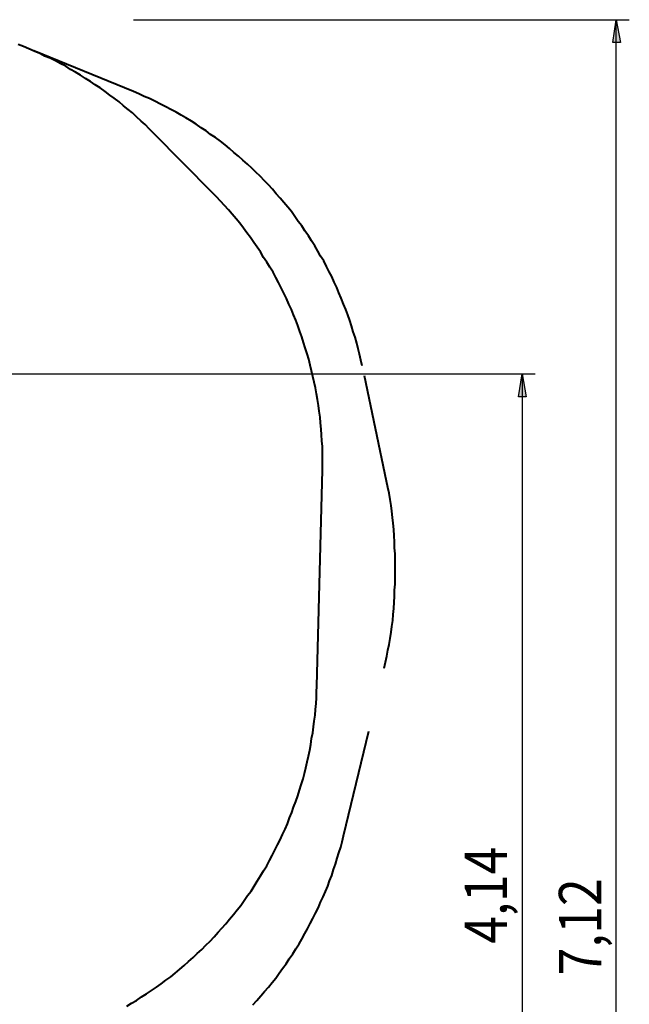
# Model space of a CAD drawing. Units: inches. Extents: x 520 to 638, y 275 to 413.
# Drawn here: x 614 to 638, y 317 to 355 of the extents above; entities that cross this region are included whole.
import ezdxf

# ---------------------------------------------------------------- set-up
doc = ezdxf.new("R2010")
doc.units = ezdxf.units.IN
doc.header["$MEASUREMENT"] = 0
for name, pattern in [('AI-Linetype-10', [8.466667, 4.233333, -4.233333]), ('AI-Linetype-11', [8.466667, 4.233333, -4.233333]), ('AI-Linetype-12', [8.466667, 4.233333, -4.233333]), ('AI-Linetype-13', [8.466667, 4.233333, -4.233333]), ('AI-Linetype-6', [8.466667, 4.233333, -4.233333]), ('AI-Linetype-7', [8.466667, 4.233333, -4.233333]), ('AI-Linetype-8', [8.466667, 4.233333, -4.233333]), ('AI-Linetype-9', [8.466667, 4.233333, -4.233333])]:
    doc.linetypes.add(name, pattern=pattern)
doc.layers.add('Ebene 1', color=7, linetype='Continuous')

msp = doc.modelspace()

# ---------------------------------------------------------------- hatches: boundary and pattern name
at = {"layer": 'Ebene 1', "true_color": 0xffffff}
h = msp.add_hatch(color=7, dxfattribs=at)
h.dxf.hatch_style = 2
h.paths.add_polyline_path([(637.108, 355.485), (637.267, 354.586), (636.967, 354.586)])
h.paths.add_polyline_path([(637.108, 284.33), (636.967, 285.23), (637.267, 285.23)])
h = msp.add_hatch(color=7, dxfattribs=at)
h.dxf.hatch_style = 2
h.paths.add_polyline_path([(633.404, 300.152), (633.263, 301.052), (633.562, 301.052)])
h.paths.add_polyline_path([(633.404, 341.551), (633.562, 340.651), (633.263, 340.651)])

# ---------------------------------------------------------------- linework, layer by layer
at = {"layer": 'Ebene 1', "color": 7, "lineweight": 25, "true_color": 0xffffff}
for points in [[(618.128, 355.485), (637.619, 355.485)], [(637.108, 355.485), (637.267, 354.586), (636.967, 354.586), (637.108, 355.485)], [(637.108, 284.33), (637.108, 355.485)], [(611.602, 341.551), (633.915, 341.551)], [(633.404, 341.551), (633.562, 340.651), (633.263, 340.651), (633.404, 341.551)], [(633.404, 341.551), (633.404, 300.152)]]:
    msp.add_lwpolyline(points, dxfattribs=at)
at = {"layer": 'Ebene 1', "lineweight": 0}
for points in [[(637.108, 355.485), (637.267, 354.586), (636.967, 354.586)], [(633.404, 341.551), (633.562, 340.651), (633.263, 340.651)]]:
    msp.add_lwpolyline(points, dxfattribs=at)
at = {"layer": 'Ebene 1', "color": 7, "lineweight": 40, "true_color": 0xffffff}
for points in [[(618.922, 351.023), (618.763, 351.181), (618.587, 351.358), (618.428, 351.499), (618.252, 351.658), (618.093, 351.817), (617.917, 351.958), (617.74, 352.099), (617.564, 352.258), (617.37, 352.398), (617.194, 352.522), (617.017, 352.663), (616.823, 352.804), (616.629, 352.928), (616.435, 353.051), (616.241, 353.175), (616.047, 353.298), (615.853, 353.422), (615.659, 353.527), (615.465, 353.651), (615.253, 353.757), (615.059, 353.863), (614.848, 353.968), (614.636, 354.057), (614.442, 354.162), (614.23, 354.251), (614.019, 354.339), (613.807, 354.427), (613.595, 354.515)], [(621.233, 348.677), (618.922, 351.023)], [(625.554, 337.776), (625.554, 338.005), (625.554, 338.235), (625.554, 338.464), (625.554, 338.693), (625.537, 338.922), (625.519, 339.152), (625.502, 339.381), (625.484, 339.628), (625.466, 339.857), (625.431, 340.087), (625.396, 340.316), (625.36, 340.545), (625.325, 340.774), (625.29, 341.004), (625.237, 341.233), (625.184, 341.445), (625.131, 341.674), (625.078, 341.903), (625.025, 342.133), (624.955, 342.344), (624.884, 342.574), (624.814, 342.785), (624.743, 343.015), (624.672, 343.226), (624.584, 343.456), (624.514, 343.667), (624.426, 343.879), (624.337, 344.091), (624.231, 344.302), (624.143, 344.514), (624.037, 344.726), (623.932, 344.937), (623.826, 345.149), (623.72, 345.343), (623.614, 345.555), (623.491, 345.749), (623.367, 345.943), (623.244, 346.137), (623.12, 346.349), (622.997, 346.542), (622.856, 346.719), (622.732, 346.913), (622.591, 347.107), (622.45, 347.283), (622.309, 347.477), (622.168, 347.654), (622.009, 347.83), (621.868, 348.006), (621.709, 348.183), (621.55, 348.342), (621.392, 348.518), (621.233, 348.677)], [(625.343, 329.274), (625.554, 337.776)], [(617.864, 316.68), (618.058, 316.803), (618.252, 316.909), (618.446, 317.05), (618.64, 317.174), (618.834, 317.297), (619.028, 317.438), (619.222, 317.562), (619.399, 317.703), (619.592, 317.844), (619.769, 317.985), (619.945, 318.144), (620.122, 318.285), (620.298, 318.444), (620.474, 318.602), (620.633, 318.761), (620.81, 318.92), (620.968, 319.079), (621.145, 319.237), (621.303, 319.414), (621.462, 319.59), (621.603, 319.749), (621.762, 319.925), (621.903, 320.102), (622.062, 320.296), (622.203, 320.472), (622.344, 320.648), (622.485, 320.842), (622.609, 321.037), (622.75, 321.213), (622.873, 321.407), (622.997, 321.601), (623.12, 321.813), (623.244, 322.007), (623.367, 322.201), (623.473, 322.412), (623.579, 322.606), (623.685, 322.818), (623.79, 323.03), (623.896, 323.224), (623.985, 323.436), (624.09, 323.647), (624.179, 323.859), (624.267, 324.088), (624.355, 324.3), (624.426, 324.511), (624.514, 324.741), (624.584, 324.952), (624.655, 325.182), (624.725, 325.393), (624.796, 325.623), (624.849, 325.834), (624.902, 326.064), (624.955, 326.293), (625.008, 326.522), (625.061, 326.751), (625.096, 326.981), (625.131, 327.21), (625.184, 327.439), (625.201, 327.669), (625.237, 327.898), (625.272, 328.127), (625.29, 328.357), (625.308, 328.586), (625.325, 328.815), (625.325, 329.045), (625.343, 329.274)]]:
    msp.add_lwpolyline(points, dxfattribs=at)
at = {"layer": 'Ebene 1', "color": 7, "linetype": 'AI-Linetype-13', "lineweight": 40, "true_color": 0xffffff}
msp.add_lwpolyline([(618.128, 352.663), (613.93, 354.374)], dxfattribs=at)
at = {"layer": 'Ebene 1', "color": 7, "linetype": 'AI-Linetype-12', "lineweight": 40, "true_color": 0xffffff}
msp.add_lwpolyline([(627.124, 341.868), (627.071, 342.097), (627.018, 342.327), (626.965, 342.538), (626.913, 342.768), (626.842, 342.997), (626.771, 343.209), (626.701, 343.438), (626.63, 343.65), (626.56, 343.879), (626.472, 344.091), (626.383, 344.302), (626.295, 344.532), (626.207, 344.743), (626.119, 344.955), (626.013, 345.167), (625.925, 345.378), (625.819, 345.572), (625.713, 345.784), (625.607, 345.996), (625.484, 346.19), (625.378, 346.384), (625.255, 346.595), (625.131, 346.79), (625.008, 346.983), (624.867, 347.177), (624.743, 347.371), (624.602, 347.548), (624.478, 347.742), (624.337, 347.936), (624.196, 348.112), (624.037, 348.289), (623.896, 348.465), (623.738, 348.642), (623.596, 348.818), (623.438, 348.994), (623.279, 349.153), (623.103, 349.329), (622.944, 349.488), (622.785, 349.647), (622.609, 349.806), (622.432, 349.965), (622.256, 350.123), (622.08, 350.264), (621.903, 350.423), (621.727, 350.564), (621.55, 350.705), (621.356, 350.846), (621.162, 350.97), (620.986, 351.111), (620.792, 351.234), (620.598, 351.376), (620.404, 351.499), (620.192, 351.622), (619.998, 351.728), (619.804, 351.852), (619.592, 351.958), (619.399, 352.063), (619.187, 352.169), (618.975, 352.275), (618.763, 352.381), (618.552, 352.469), (618.34, 352.575), (618.128, 352.663)], dxfattribs=at)
at = {"layer": 'Ebene 1', "color": 7, "linetype": 'AI-Linetype-11', "lineweight": 40, "true_color": 0xffffff}
msp.add_lwpolyline([(628.077, 337.335), (627.124, 341.868)], dxfattribs=at)
at = {"layer": 'Ebene 1', "color": 7, "linetype": 'AI-Linetype-10', "lineweight": 40, "true_color": 0xffffff}
msp.add_lwpolyline([(628.412, 334.23), (628.412, 334.477), (628.394, 334.707), (628.394, 334.954), (628.376, 335.183), (628.359, 335.43), (628.341, 335.677), (628.306, 335.906), (628.288, 336.153), (628.253, 336.383), (628.218, 336.612), (628.183, 336.859), (628.13, 337.088), (628.077, 337.335)], dxfattribs=at)
at = {"layer": 'Ebene 1', "color": 7, "linetype": 'AI-Linetype-9', "lineweight": 40, "true_color": 0xffffff}
msp.add_lwpolyline([(628.412, 333.525), (628.412, 334.23)], dxfattribs=at)
at = {"layer": 'Ebene 1', "color": 7, "linetype": 'AI-Linetype-8', "lineweight": 40, "true_color": 0xffffff}
msp.add_lwpolyline([(627.989, 329.98), (628.042, 330.209), (628.094, 330.456), (628.13, 330.685), (628.183, 330.915), (628.218, 331.144), (628.253, 331.391), (628.288, 331.62), (628.324, 331.849), (628.341, 332.096), (628.359, 332.326), (628.376, 332.572), (628.394, 332.802), (628.394, 333.049), (628.412, 333.278), (628.412, 333.525)], dxfattribs=at)
at = {"layer": 'Ebene 1', "color": 7, "linetype": 'AI-Linetype-7', "lineweight": 40, "true_color": 0xffffff}
msp.add_lwpolyline([(626.383, 323.383), (627.989, 329.98)], dxfattribs=at)
at = {"layer": 'Ebene 1', "color": 7, "linetype": 'AI-Linetype-6', "lineweight": 40, "true_color": 0xffffff}
msp.add_lwpolyline([(622.82, 316.733), (622.979, 316.909), (623.138, 317.086), (623.279, 317.262), (623.438, 317.438), (623.579, 317.615), (623.72, 317.791), (623.861, 317.985), (623.985, 318.161), (624.126, 318.355), (624.249, 318.549), (624.39, 318.744), (624.514, 318.938), (624.637, 319.132), (624.743, 319.326), (624.867, 319.537), (624.972, 319.731), (625.078, 319.943), (625.184, 320.137), (625.29, 320.349), (625.396, 320.56), (625.484, 320.772), (625.59, 320.984), (625.678, 321.195), (625.766, 321.407), (625.837, 321.619), (625.925, 321.83), (625.995, 322.06), (626.066, 322.271), (626.136, 322.501), (626.207, 322.712), (626.278, 322.942), (626.33, 323.153), (626.383, 323.383)], dxfattribs=at)

# ---------------------------------------------------------------- texts
at = {"layer": 'Ebene 1', "color": 7, "true_color": 0xffffff, "char_height": 1.66529, "attachment_point": 7, "rotation": 90}
for s, insert in [('\\feibe Helvetica Neue 47 Light Condensed|b0|i0|c0|p34;\\W0.864312; 4,14 ', (632.812, 318.703)), ('\\feibe Helvetica Neue 47 Light Condensed|b0|i0|c0|p34;\\W0.864312; 7,12 ', (636.517, 317.459))]:
    msp.add_mtext(s, dxfattribs=dict(at, insert=insert))

doc.saveas('drawing.dxf')
